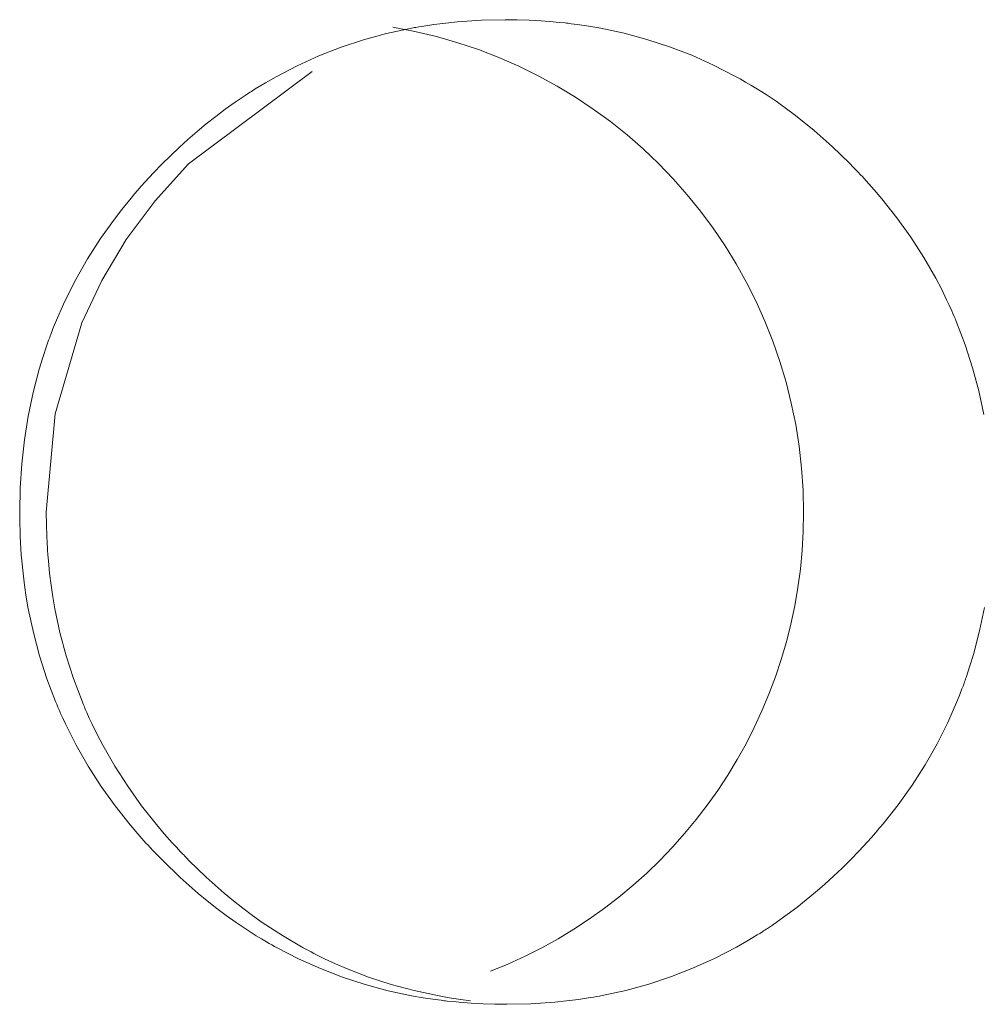
# Model space of a CAD drawing. Units: inches. Extents: x 67 to 322, y 25 to 256.
# Drawn here: x 154 to 154, y 108 to 108 of the extents above; entities that cross this region are included whole.
import ezdxf

# ---------------------------------------------------------------- set-up
doc = ezdxf.new("R2010")
doc.units = ezdxf.units.IN
doc.header["$MEASUREMENT"] = 0
doc.layers.add('1', color=7, linetype='CONTINUOUS')

msp = doc.modelspace()

# ---------------------------------------------------------------- linework, layer by layer
at = {"layer": '1', "color": 18, "linetype": 'Continuous', "lineweight": 18}
for p, q in [((153.770751953125, 107.9452514648438), (153.7724151611328, 107.9455184936523)), ((153.7724151611328, 107.9455184936523), (153.7740783691406, 107.9457550048828)), ((153.7740783691406, 107.9457550048828), (153.7774200439453, 107.9461822509766)), ((153.7774200439453, 107.9461822509766), (153.7807464599609, 107.9465179443359)), ((153.7807464599609, 107.9465179443359), (153.7874298095703, 107.9469680786133)), ((153.7874298095703, 107.9469680786133), (153.7940979003906, 107.9471206665039)), ((153.7940979003906, 107.9471206665039), (153.7974548339844, 107.9470825195312)), ((153.7974548339844, 107.9470825195312), (153.8007965087891, 107.9469757080078)), ((153.8007965087891, 107.9469757080078), (153.8041381835938, 107.9468002319336)), ((153.8041381835938, 107.9468002319336), (153.8074951171875, 107.9465408325195)), ((153.8074951171875, 107.9465408325195), (153.8091735839844, 107.9463806152344)), ((153.8091735839844, 107.9463806152344), (153.8108520507812, 107.9461975097656)), ((153.8108520507812, 107.9461975097656), (153.8112640380859, 107.9461517333984)), ((153.8112640380859, 107.9461517333984), (153.8116760253906, 107.9461059570312)), ((153.8116760253906, 107.9461059570312), (153.8121032714844, 107.9460601806641)), ((153.8121032714844, 107.9460601806641), (153.8125152587891, 107.9460067749023)), ((153.8125152587891, 107.9460067749023), (153.8133697509766, 107.9458923339844)), ((153.8133697509766, 107.9458923339844), (153.8141937255859, 107.9457855224609)), ((153.8141937255859, 107.9457855224609), (153.8175201416016, 107.9452896118164)), ((153.7544250488281, 107.9414749145508), (153.7608642578125, 107.943229675293)), ((153.7608642578125, 107.943229675293), (153.7674255371094, 107.9446563720703)), ((153.7674255371094, 107.9446563720703), (153.7678375244141, 107.9447326660156)), ((153.7678375244141, 107.9447326660156), (153.7682647705078, 107.9448165893555)), ((153.7682647705078, 107.9448165893555), (153.7686767578125, 107.9448928833008)), ((153.7686767578125, 107.9448928833008), (153.7690887451172, 107.9449615478516)), ((153.7690887451172, 107.9449615478516), (153.7699279785156, 107.9451141357422)), ((153.7699279785156, 107.9451141357422), (153.770751953125, 107.9452514648438)), ((153.8175201416016, 107.9452896118164), (153.8208160400391, 107.944709777832)), ((153.8208160400391, 107.944709777832), (153.8273315429688, 107.9433135986328)), ((153.8273315429688, 107.9433135986328), (153.8337554931641, 107.9415893554688)), ((153.7481231689453, 107.9393920898438), (153.7544250488281, 107.9414749145508)), ((153.8337554931641, 107.9415893554688), (153.8400726318359, 107.9395370483398)), ((153.7419128417969, 107.9369735717773), (153.7481231689453, 107.9393920898438)), ((153.8400726318359, 107.9395370483398), (153.8462982177734, 107.9371490478516)), ((153.7358551025391, 107.9342269897461), (153.7419128417969, 107.9369735717773)), ((153.8462982177734, 107.9371490478516), (153.8523864746094, 107.9344253540039)), ((153.7054443359375, 107.9067535400391), (153.7400512695312, 107.9326248168945)), ((153.7299194335938, 107.93115234375), (153.7358551025391, 107.9342269897461)), ((153.8523864746094, 107.9344253540039), (153.8583831787109, 107.9313430786133)), ((153.7241058349609, 107.9277420043945), (153.7269897460938, 107.9294891357422)), ((153.7269897460938, 107.9294891357422), (153.7299194335938, 107.93115234375)), ((153.8583831787109, 107.9313430786133), (153.8587493896484, 107.9311447143555)), ((153.8587493896484, 107.9311447143555), (153.859130859375, 107.9309310913086)), ((153.859130859375, 107.9309310913086), (153.8594970703125, 107.9307327270508)), ((153.8594970703125, 107.9307327270508), (153.8598785400391, 107.9305267333984)), ((153.8598785400391, 107.9305267333984), (153.860595703125, 107.9301071166992)), ((153.860595703125, 107.9301071166992), (153.8613433837891, 107.9296798706055)), ((153.8613433837891, 107.9296798706055), (153.86279296875, 107.928825378418)), ((153.7212524414062, 107.925910949707), (153.7219543457031, 107.9263763427734)), ((153.7219543457031, 107.9263763427734), (153.7226715087891, 107.9268417358398)), ((153.7226715087891, 107.9268417358398), (153.7230377197266, 107.9270629882812)), ((153.7230377197266, 107.9270629882812), (153.723388671875, 107.9272918701172)), ((153.723388671875, 107.9272918701172), (153.7237548828125, 107.9275131225586)), ((153.7237548828125, 107.9275131225586), (153.7241058349609, 107.9277420043945)), ((153.86279296875, 107.928825378418), (153.8642425537109, 107.9279479980469)), ((153.8642425537109, 107.9279479980469), (153.8670806884766, 107.926139831543)), ((153.7157135009766, 107.9220581054688), (153.7184600830078, 107.9240188598633)), ((153.7184600830078, 107.9240188598633), (153.7198486328125, 107.9249801635742)), ((153.7198486328125, 107.9249801635742), (153.7212524414062, 107.925910949707)), ((153.8670806884766, 107.926139831543), (153.869873046875, 107.9242706298828)), ((153.869873046875, 107.9242706298828), (153.8752899169922, 107.9203186035156)), ((153.7130279541016, 107.9200439453125), (153.7157135009766, 107.9220581054688)), ((153.7078094482422, 107.9158172607422), (153.7103881835938, 107.9179611206055)), ((153.7103881835938, 107.9179611206055), (153.7130279541016, 107.9200439453125)), ((153.8752899169922, 107.9203186035156), (153.8805236816406, 107.9161148071289)), ((153.7052612304688, 107.9136123657227), (153.7078094482422, 107.9158172607422)), ((153.8805236816406, 107.9161148071289), (153.8855590820312, 107.9116668701172)), ((153.7027893066406, 107.9113540649414), (153.7052612304688, 107.9136123657227)), ((153.7003479003906, 107.9090423583984), (153.7027893066406, 107.9113540649414)), ((153.8855590820312, 107.9116668701172), (153.8904113769531, 107.9069747924805)), ((153.6979522705078, 107.9066772460938), (153.7003479003906, 107.9090423583984)), ((153.8904113769531, 107.9069747924805), (153.8915863037109, 107.9057693481445)), ((153.6933135986328, 107.9017715454102), (153.6956176757812, 107.9042510986328)), ((153.6956176757812, 107.9042510986328), (153.6979522705078, 107.9066772460938)), ((153.6960906982422, 107.8964080810547), (153.7054443359375, 107.9067535400391)), ((153.8915863037109, 107.9057693481445), (153.8927764892578, 107.9045486450195)), ((153.8927764892578, 107.9045486450195), (153.89306640625, 107.9042434692383)), ((153.89306640625, 107.9042434692383), (153.8933563232422, 107.9039306640625)), ((153.6921844482422, 107.9005126953125), (153.6933135986328, 107.9017715454102)), ((153.8933563232422, 107.9039306640625), (153.8936462402344, 107.9036254882812)), ((153.8936462402344, 107.9036254882812), (153.8939361572266, 107.9033126831055)), ((153.8939361572266, 107.9033126831055), (153.8945159912109, 107.9026870727539)), ((153.8945159912109, 107.9026870727539), (153.8950805664062, 107.9020614624023)), ((153.8950805664062, 107.9020614624023), (153.8973388671875, 107.8995361328125)), ((153.6905059814453, 107.8985977172852), (153.6910705566406, 107.8992309570312)), ((153.6910705566406, 107.8992309570312), (153.6921844482422, 107.9005126953125)), ((153.8973388671875, 107.8995361328125), (153.8995056152344, 107.8969573974609)), ((153.6867523193359, 107.8940048217773), (153.6888885498047, 107.8966445922852)), ((153.6880187988281, 107.8855590820312), (153.6960906982422, 107.8964080810547)), ((153.6888885498047, 107.8966445922852), (153.6894226074219, 107.8972930908203)), ((153.6894226074219, 107.8972930908203), (153.6899719238281, 107.8979415893555)), ((153.6899719238281, 107.8979415893555), (153.6905059814453, 107.8985977172852)), ((153.8995056152344, 107.8969573974609), (153.9036865234375, 107.8916854858398)), ((153.6846923828125, 107.8913345336914), (153.6867523193359, 107.8940048217773)), ((153.6827087402344, 107.8886108398438), (153.6846923828125, 107.8913345336914)), ((153.9036865234375, 107.8916854858398), (153.9075927734375, 107.8862228393555)), ((153.6807861328125, 107.8858413696289), (153.6827087402344, 107.8886108398438)), ((153.6771850585938, 107.8801879882812), (153.6807861328125, 107.8858413696289)), ((153.6811828613281, 107.8741607666016), (153.6880187988281, 107.8855590820312)), ((153.9075927734375, 107.8862228393555), (153.9112243652344, 107.8805847167969)), ((153.6738433837891, 107.8743591308594), (153.6771850585938, 107.8801879882812)), ((153.9112243652344, 107.8805847167969), (153.9145812988281, 107.8747482299805)), ((153.6708221435547, 107.8683471679688), (153.6738433837891, 107.8743591308594)), ((153.6755828857422, 107.8622436523438), (153.6811828613281, 107.8741607666016)), ((153.9145812988281, 107.8747482299805), (153.9161529541016, 107.8717575073242)), ((153.9161529541016, 107.8717575073242), (153.9176330566406, 107.8687210083008)), ((153.6681060791016, 107.8621597290039), (153.6708221435547, 107.8683471679688)), ((153.9176330566406, 107.8687210083008), (153.9183654785156, 107.8671798706055)), ((153.9183654785156, 107.8671798706055), (153.9190521240234, 107.8656311035156)), ((153.9190521240234, 107.8656311035156), (153.9194030761719, 107.8648529052734)), ((153.9194030761719, 107.8648529052734), (153.9197387695312, 107.8640670776367)), ((153.9197387695312, 107.8640670776367), (153.9199066162109, 107.8636779785156)), ((153.9199066162109, 107.8636779785156), (153.9200744628906, 107.8632736206055)), ((153.9200744628906, 107.8632736206055), (153.9202423095703, 107.8628845214844)), ((153.9202423095703, 107.8628845214844), (153.9203948974609, 107.8624877929688)), ((153.6668701171875, 107.8589859008789), (153.66748046875, 107.8605804443359)), ((153.66748046875, 107.8605804443359), (153.6681060791016, 107.8621597290039)), ((153.6681060791016, 107.8368225097656), (153.6755828857422, 107.8622436523438)), ((153.9203948974609, 107.8624877929688), (153.9228210449219, 107.8561401367188)), ((153.6659851074219, 107.8565826416016), (153.666259765625, 107.8573913574219)), ((153.666259765625, 107.8573913574219), (153.6664123535156, 107.8577880859375)), ((153.6664123535156, 107.8577880859375), (153.6665649414062, 107.8581924438477)), ((153.6665649414062, 107.8581924438477), (153.6667022705078, 107.8585891723633)), ((153.6667022705078, 107.8585891723633), (153.6668701171875, 107.8589859008789)), ((153.6646270751953, 107.8525543212891), (153.6656951904297, 107.8557815551758)), ((153.6656951904297, 107.8557815551758), (153.6659851074219, 107.8565826416016)), ((153.9228210449219, 107.8561401367188), (153.9248962402344, 107.8497085571289)), ((153.6636352539062, 107.8493041992188), (153.6646270751953, 107.8525543212891)), ((153.6619262695312, 107.8427734375), (153.6636352539062, 107.8493041992188)), ((153.9248962402344, 107.8497085571289), (153.9266357421875, 107.8432006835938)), ((153.6605529785156, 107.8361892700195), (153.6619262695312, 107.8427734375)), ((153.9266357421875, 107.8432006835938), (153.9280395507812, 107.8366088867188)), ((153.6595001220703, 107.8295440673828), (153.6605529785156, 107.8361892700195)), ((153.6656188964844, 107.8092880249023), (153.6681060791016, 107.8368225097656)), ((153.6587524414062, 107.8228378295898), (153.6595001220703, 107.8295440673828)), ((153.6583099365234, 107.8160934448242), (153.6587524414062, 107.8228378295898)), ((153.6581726074219, 107.8092880249023), (153.6583099365234, 107.8160934448242)), ((153.6581726074219, 107.8092269897461), (153.6581726074219, 107.8092880249023)), ((153.6581726074219, 107.8091735839844), (153.6581726074219, 107.8092269897461)), ((153.6581726074219, 107.8091201782227), (153.6581726074219, 107.8091735839844)), ((153.6581726074219, 107.8090744018555), (153.6581726074219, 107.8091201782227)), ((153.6581726074219, 107.8089599609375), (153.6581726074219, 107.8090744018555)), ((153.6581726074219, 107.8088531494141), (153.6581726074219, 107.8089599609375)), ((153.6581726074219, 107.8086395263672), (153.6581726074219, 107.8088531494141)), ((153.6581726074219, 107.8084259033203), (153.6581726074219, 107.8086395263672)), ((153.6581878662109, 107.8080062866211), (153.6581726074219, 107.8084259033203)), ((153.6581878662109, 107.8075714111328), (153.6581878662109, 107.8080062866211)), ((153.6656494140625, 107.8058700561523), (153.6656188964844, 107.8092880249023)), ((153.6581878662109, 107.8067245483398), (153.6581878662109, 107.8075714111328)), ((153.658203125, 107.8058624267578), (153.6581878662109, 107.8067245483398)), ((153.6582641601562, 107.8041534423828), (153.658203125, 107.8058624267578)), ((153.6657562255859, 107.8024520874023), (153.6656494140625, 107.8058700561523)), ((153.6583099365234, 107.8024444580078), (153.6582641601562, 107.8041534423828)), ((153.6584014892578, 107.8007354736328), (153.6583099365234, 107.8024444580078)), ((153.6658325195312, 107.8007431030273), (153.6657562255859, 107.8024520874023)), ((153.6585083007812, 107.7990341186523), (153.6584014892578, 107.8007354736328)), ((153.6659393310547, 107.7990417480469), (153.6658325195312, 107.8007431030273)), ((153.6586303710938, 107.7973251342773), (153.6585083007812, 107.7990341186523)), ((153.6587677001953, 107.7956314086914), (153.6586303710938, 107.7973251342773)), ((153.6659698486328, 107.7986145019531), (153.6659393310547, 107.7990417480469)), ((153.6660003662109, 107.7981872558594), (153.6659698486328, 107.7986145019531)), ((153.6660308837891, 107.7977600097656), (153.6660003662109, 107.7981872558594)), ((153.6660614013672, 107.7973327636719), (153.6660308837891, 107.7977600097656)), ((153.6661376953125, 107.7964859008789), (153.6660614013672, 107.7973327636719)), ((153.6591033935547, 107.7922439575195), (153.6587677001953, 107.7956314086914)), ((153.6661987304688, 107.7956314086914), (153.6661376953125, 107.7964859008789)), ((153.6665344238281, 107.7922515869141), (153.6661987304688, 107.7956314086914)), ((153.6595153808594, 107.7888717651367), (153.6591033935547, 107.7922439575195)), ((153.6669616699219, 107.7888870239258), (153.6665344238281, 107.7922515869141)), ((153.6600189208984, 107.7855224609375), (153.6595153808594, 107.7888717651367)), ((153.6674499511719, 107.7855453491211), (153.6669616699219, 107.7888870239258)), ((153.6605834960938, 107.7821960449219), (153.6600189208984, 107.7855224609375)), ((153.6680297851562, 107.7822189331055), (153.6674499511719, 107.7855453491211)), ((153.6620025634766, 107.7756042480469), (153.6605834960938, 107.7821960449219)), ((153.6694183349609, 107.7756195068359), (153.6680297851562, 107.7822189331055)), ((153.92822265625, 107.7826232910156), (153.9268493652344, 107.7760238647461)), ((153.6637115478516, 107.7690811157227), (153.6620025634766, 107.7756042480469)), ((153.671142578125, 107.7691116333008), (153.6694183349609, 107.7756195068359)), ((153.9268493652344, 107.7760238647461), (153.9251403808594, 107.7694854736328)), ((153.6657867431641, 107.7626495361328), (153.6637115478516, 107.7690811157227)), ((153.6732025146484, 107.7626876831055), (153.671142578125, 107.7691116333008)), ((153.9251403808594, 107.7694854736328), (153.9241638183594, 107.7662353515625)), ((153.9241638183594, 107.7662353515625), (153.9230804443359, 107.7630004882812)), ((153.668212890625, 107.7563018798828), (153.6657867431641, 107.7626495361328)), ((153.6756134033203, 107.7563400268555), (153.6732025146484, 107.7626876831055)), ((153.9225006103516, 107.7613906860352), (153.9222106933594, 107.7605895996094)), ((153.9226531982422, 107.7617950439453), (153.9225006103516, 107.7613906860352)), ((153.9228057861328, 107.7621994018555), (153.9226531982422, 107.7617950439453)), ((153.9229431152344, 107.7625961303711), (153.9228057861328, 107.7621994018555)), ((153.9230804443359, 107.7630004882812), (153.9229431152344, 107.7625961303711)), ((153.9213104248047, 107.7582015991211), (153.9206695556641, 107.7566146850586)), ((153.9219207763672, 107.7597885131836), (153.9213104248047, 107.7582015991211)), ((153.9222106933594, 107.7605895996094), (153.9219207763672, 107.7597885131836)), ((153.6685333251953, 107.7555084228516), (153.668212890625, 107.7563018798828)), ((153.6688537597656, 107.7547225952148), (153.6685333251953, 107.7555084228516)), ((153.6759338378906, 107.7555618286133), (153.6756134033203, 107.7563400268555)), ((153.6762847900391, 107.7547760009766), (153.6759338378906, 107.7555618286133)), ((153.9206695556641, 107.7566146850586), (153.9179534912109, 107.7504196166992)), ((153.6690216064453, 107.7543334960938), (153.6688537597656, 107.7547225952148)), ((153.669189453125, 107.7539443969727), (153.6690216064453, 107.7543334960938)), ((153.6693725585938, 107.753547668457), (153.669189453125, 107.7539443969727)), ((153.6695404052734, 107.7531585693359), (153.6693725585938, 107.753547668457)), ((153.6702423095703, 107.7516021728516), (153.6695404052734, 107.7531585693359)), ((153.6764373779297, 107.7543869018555), (153.6762847900391, 107.7547760009766)), ((153.6766052246094, 107.7539901733398), (153.6764373779297, 107.7543869018555)), ((153.6767730712891, 107.7536010742188), (153.6766052246094, 107.7539901733398)), ((153.6769561767578, 107.7532043457031), (153.6767730712891, 107.7536010742188)), ((153.6776428222656, 107.7516555786133), (153.6769561767578, 107.7532043457031)), ((153.6709747314453, 107.7500610351562), (153.6702423095703, 107.7516021728516)), ((153.6724548339844, 107.7470169067383), (153.6709747314453, 107.7500610351562)), ((153.6783752441406, 107.750114440918), (153.6776428222656, 107.7516555786133)), ((153.6798553466797, 107.7470626831055), (153.6783752441406, 107.750114440918)), ((153.9179534912109, 107.7504196166992), (153.9149322509766, 107.7444000244141)), ((153.6814422607422, 107.7440643310547), (153.6798553466797, 107.7470626831055)), ((153.6740264892578, 107.7440185546875), (153.6724548339844, 107.7470169067383)), ((153.9149322509766, 107.7444000244141), (153.9115905761719, 107.7385711669922)), ((153.6773834228516, 107.7381744384766), (153.6740264892578, 107.7440185546875)), ((153.6847839355469, 107.7382278442383), (153.6814422607422, 107.7440643310547)), ((153.6810150146484, 107.7325210571289), (153.6773834228516, 107.7381744384766)), ((153.6884002685547, 107.7325744628906), (153.6847839355469, 107.7382278442383)), ((153.9115905761719, 107.7385711669922), (153.9079742431641, 107.7329025268555)), ((153.6849212646484, 107.7270584106445), (153.6810150146484, 107.7325210571289)), ((153.6923065185547, 107.7271118164062), (153.6884002685547, 107.7325744628906)), ((153.9079742431641, 107.7329025268555), (153.904052734375, 107.727409362793)), ((153.6890869140625, 107.7217788696289), (153.6849212646484, 107.7270584106445)), ((153.6964721679688, 107.7218322753906), (153.6923065185547, 107.7271118164062)), ((153.904052734375, 107.727409362793), (153.8998565673828, 107.7220840454102)), ((153.6912841796875, 107.7192001342773), (153.6890869140625, 107.7217788696289)), ((153.6986541748047, 107.7192611694336), (153.6964721679688, 107.7218322753906)), ((153.8976745605469, 107.7194900512695), (153.8965606689453, 107.7182159423828)), ((153.8982238769531, 107.7201309204102), (153.8976745605469, 107.7194900512695)), ((153.8987731933594, 107.7207870483398), (153.8982238769531, 107.7201309204102)), ((153.8990478515625, 107.7211074829102), (153.8987731933594, 107.7207870483398)), ((153.8993225097656, 107.721435546875), (153.8990478515625, 107.7211074829102)), ((153.8995971679688, 107.7217636108398), (153.8993225097656, 107.721435546875)), ((153.8998565673828, 107.7220840454102), (153.8995971679688, 107.7217636108398)), ((153.6935119628906, 107.716667175293), (153.6912841796875, 107.7192001342773)), ((153.7008819580078, 107.7167282104492), (153.6986541748047, 107.7192611694336)), ((153.7020416259766, 107.7154769897461), (153.7008819580078, 107.7167282104492)), ((153.8954162597656, 107.7169494628906), (153.8931274414062, 107.714469909668)), ((153.8965606689453, 107.7182159423828), (153.8954162597656, 107.7169494628906)), ((153.694091796875, 107.7160415649414), (153.6935119628906, 107.716667175293)), ((153.6946716308594, 107.7154159545898), (153.694091796875, 107.7160415649414)), ((153.6949615478516, 107.7151107788086), (153.6946716308594, 107.7154159545898)), ((153.6952514648438, 107.7147979736328), (153.6949615478516, 107.7151107788086)), ((153.6955413818359, 107.7144927978516), (153.6952514648438, 107.7147979736328)), ((153.6958312988281, 107.7141799926758), (153.6955413818359, 107.7144927978516)), ((153.6970062255859, 107.7129592895508), (153.6958312988281, 107.7141799926758)), ((153.7032012939453, 107.714241027832), (153.7020416259766, 107.7154769897461)), ((153.7034759521484, 107.7139358520508), (153.7032012939453, 107.714241027832)), ((153.8931274414062, 107.714469909668), (153.8907775878906, 107.712043762207)), ((153.6981964111328, 107.7117462158203), (153.6970062255859, 107.7129592895508)), ((153.7030487060547, 107.7070465087891), (153.6981964111328, 107.7117462158203)), ((153.7037811279297, 107.7136306762695), (153.7034759521484, 107.7139358520508)), ((153.7040863037109, 107.7133255004883), (153.7037811279297, 107.7136306762695)), ((153.7043609619141, 107.713020324707), (153.7040863037109, 107.7133255004883)), ((153.7049560546875, 107.71240234375), (153.7043609619141, 107.713020324707)), ((153.7055511474609, 107.7118072509766), (153.7049560546875, 107.71240234375)), ((153.7103881835938, 107.7070999145508), (153.7055511474609, 107.7118072509766)), ((153.8907775878906, 107.712043762207), (153.8883819580078, 107.7096710205078)), ((153.8883819580078, 107.7096710205078), (153.8859558105469, 107.7073516845703)), ((153.7080841064453, 107.7025909423828), (153.7030487060547, 107.7070465087891)), ((153.7154388427734, 107.70263671875), (153.7103881835938, 107.7070999145508)), ((153.8859558105469, 107.7073516845703), (153.8834686279297, 107.7050933837891)), ((153.8834686279297, 107.7050933837891), (153.8809356689453, 107.7028884887695)), ((153.7106628417969, 107.7004470825195), (153.7080841064453, 107.7025909423828)), ((153.7133178710938, 107.698371887207), (153.7106628417969, 107.7004470825195)), ((153.718017578125, 107.7005004882812), (153.7154388427734, 107.70263671875)), ((153.7206420898438, 107.6984252929688), (153.718017578125, 107.7005004882812)), ((153.8783416748047, 107.7007369995117), (153.8757019042969, 107.6986541748047)), ((153.8809356689453, 107.7028884887695), (153.8783416748047, 107.7007369995117)), ((153.7159881591797, 107.6963653564453), (153.7133178710938, 107.698371887207)), ((153.7233276367188, 107.696418762207), (153.7206420898438, 107.6984252929688)), ((153.8757019042969, 107.6986541748047), (153.8730163574219, 107.6966247558594)), ((153.7187347412109, 107.6944198608398), (153.7159881591797, 107.6963653564453)), ((153.7260589599609, 107.6944732666016), (153.7233276367188, 107.696418762207)), ((153.8730163574219, 107.6966247558594), (153.8702697753906, 107.6946640014648)), ((153.7215270996094, 107.6925430297852), (153.7187347412109, 107.6944198608398)), ((153.724365234375, 107.6907348632812), (153.7215270996094, 107.6925430297852)), ((153.731689453125, 107.690788269043), (153.7260589599609, 107.6944732666016)), ((153.8663940429688, 107.6920700073242), (153.8660430908203, 107.6918411254883)), ((153.8667449951172, 107.6922988891602), (153.8663940429688, 107.6920700073242)), ((153.8671112060547, 107.6925277709961), (153.8667449951172, 107.6922988891602)), ((153.8674621582031, 107.6927642822266), (153.8671112060547, 107.6925277709961)), ((153.8688659667969, 107.6937103271484), (153.8674621582031, 107.6927642822266)), ((153.8702697753906, 107.6946640014648), (153.8688659667969, 107.6937103271484)), ((153.7258148193359, 107.6898574829102), (153.724365234375, 107.6907348632812)), ((153.7272491455078, 107.6890029907227), (153.7258148193359, 107.6898574829102)), ((153.7375030517578, 107.6873779296875), (153.731689453125, 107.690788269043)), ((153.8617248535156, 107.6891860961914), (153.8587951660156, 107.6875228881836)), ((153.8646087646484, 107.6909332275391), (153.8617248535156, 107.6891860961914)), ((153.8653259277344, 107.6913833618164), (153.8646087646484, 107.6909332275391)), ((153.8660430908203, 107.6918411254883), (153.8653259277344, 107.6913833618164)), ((153.7279968261719, 107.6885757446289), (153.7272491455078, 107.6890029907227)), ((153.7287292480469, 107.6881561279297), (153.7279968261719, 107.6885757446289)), ((153.7294769287109, 107.687744140625), (153.7287292480469, 107.6881561279297)), ((153.7302093505859, 107.6873321533203), (153.7294769287109, 107.687744140625)), ((153.7362213134766, 107.6842498779297), (153.7302093505859, 107.6873321533203)), ((153.7378845214844, 107.6871795654297), (153.7375030517578, 107.6873779296875)), ((153.7382659912109, 107.6869735717773), (153.7378845214844, 107.6871795654297)), ((153.7386169433594, 107.6867752075195), (153.7382659912109, 107.6869735717773)), ((153.7389984130859, 107.6865768432617), (153.7386169433594, 107.6867752075195)), ((153.73974609375, 107.6861801147461), (153.7389984130859, 107.6865768432617)), ((153.8587951660156, 107.6875228881836), (153.8528594970703, 107.684440612793)), ((153.7423400878906, 107.681510925293), (153.7362213134766, 107.6842498779297)), ((153.7404937744141, 107.685791015625), (153.73974609375, 107.6861801147461)), ((153.7419891357422, 107.6850280761719), (153.7404937744141, 107.685791015625)), ((153.7434997558594, 107.6842956542969), (153.7419891357422, 107.6850280761719)), ((153.7465515136719, 107.6828765869141), (153.7434997558594, 107.6842956542969)), ((153.8528594970703, 107.684440612793), (153.8467864990234, 107.6816940307617)), ((153.7485504150391, 107.6791152954102), (153.7423400878906, 107.681510925293)), ((153.7496185302734, 107.6815490722656), (153.7465515136719, 107.6828765869141)), ((153.7558441162109, 107.6791534423828), (153.7496185302734, 107.6815490722656)), ((153.8467864990234, 107.6816940307617), (153.8405914306641, 107.6792755126953)), ((153.7548675537109, 107.6770629882812), (153.7485504150391, 107.6791152954102)), ((153.7621459960938, 107.6770858764648), (153.7558441162109, 107.6791534423828)), ((153.8405914306641, 107.6792755126953), (153.8342742919922, 107.6771850585938)), ((153.7612915039062, 107.6753311157227), (153.7548675537109, 107.6770629882812)), ((153.7685546875, 107.6753616333008), (153.7621459960938, 107.6770858764648)), ((153.8278198242188, 107.675422668457), (153.8212432861328, 107.6739959716797)), ((153.8342742919922, 107.6771850585938), (153.8278198242188, 107.675422668457)), ((153.767822265625, 107.673942565918), (153.7612915039062, 107.6753311157227)), ((153.7711029052734, 107.6733627319336), (153.767822265625, 107.673942565918)), ((153.7750854492188, 107.673957824707), (153.7685546875, 107.6753616333008)), ((153.7744445800781, 107.6728668212891), (153.7711029052734, 107.6733627319336)), ((153.7752838134766, 107.6727600097656), (153.7744445800781, 107.6728668212891)), ((153.7783813476562, 107.6733779907227), (153.7750854492188, 107.673957824707)), ((153.7761077880859, 107.6726455688477), (153.7752838134766, 107.6727600097656)), ((153.7765197753906, 107.6725921630859), (153.7761077880859, 107.6726455688477)), ((153.7816925048828, 107.6728820800781), (153.7783813476562, 107.6733779907227)), ((153.7843933105469, 107.6725387573242), (153.7816925048828, 107.6728820800781)), ((153.8145904541016, 107.6728897094727), (153.8112487792969, 107.6724700927734)), ((153.8162536621094, 107.6731414794922), (153.8145904541016, 107.6728897094727)), ((153.8179168701172, 107.6734008789062), (153.8162536621094, 107.6731414794922)), ((153.8187561035156, 107.6735458374023), (153.8179168701172, 107.6734008789062)), ((153.819580078125, 107.6736907958984), (153.8187561035156, 107.6735458374023)), ((153.8204193115234, 107.6738357543945), (153.819580078125, 107.6736907958984)), ((153.8212432861328, 107.6739959716797), (153.8204193115234, 107.6738357543945)), ((153.7769470214844, 107.6725463867188), (153.7765197753906, 107.6725921630859)), ((153.7773742675781, 107.672492980957), (153.7769470214844, 107.6725463867188)), ((153.7777862548828, 107.6724472045898), (153.7773742675781, 107.672492980957)), ((153.7794647216797, 107.6722717285156), (153.7777862548828, 107.6724472045898)), ((153.7811431884766, 107.6721115112305), (153.7794647216797, 107.6722717285156)), ((153.7845001220703, 107.6718521118164), (153.7811431884766, 107.6721115112305)), ((153.7878570556641, 107.6716690063477), (153.7845001220703, 107.6718521118164)), ((153.7911987304688, 107.6715621948242), (153.7878570556641, 107.6716690063477)), ((153.7945404052734, 107.6715316772461), (153.7911987304688, 107.6715621948242)), ((153.8012390136719, 107.6716842651367), (153.7945404052734, 107.6715316772461)), ((153.8079223632812, 107.6721343994141), (153.8012390136719, 107.6716842651367)), ((153.8112487792969, 107.6724700927734), (153.8079223632812, 107.6721343994141))]:
    msp.add_line(p, q, dxfattribs=at)
for start, end in [(0, 80.45437476512252), (291.3299996373011, 0)]:
    msp.add_arc((153.7397918701172, 107.8091278076172), 0.1377952694892883, start, end, dxfattribs=at)

doc.saveas('drawing.dxf')
